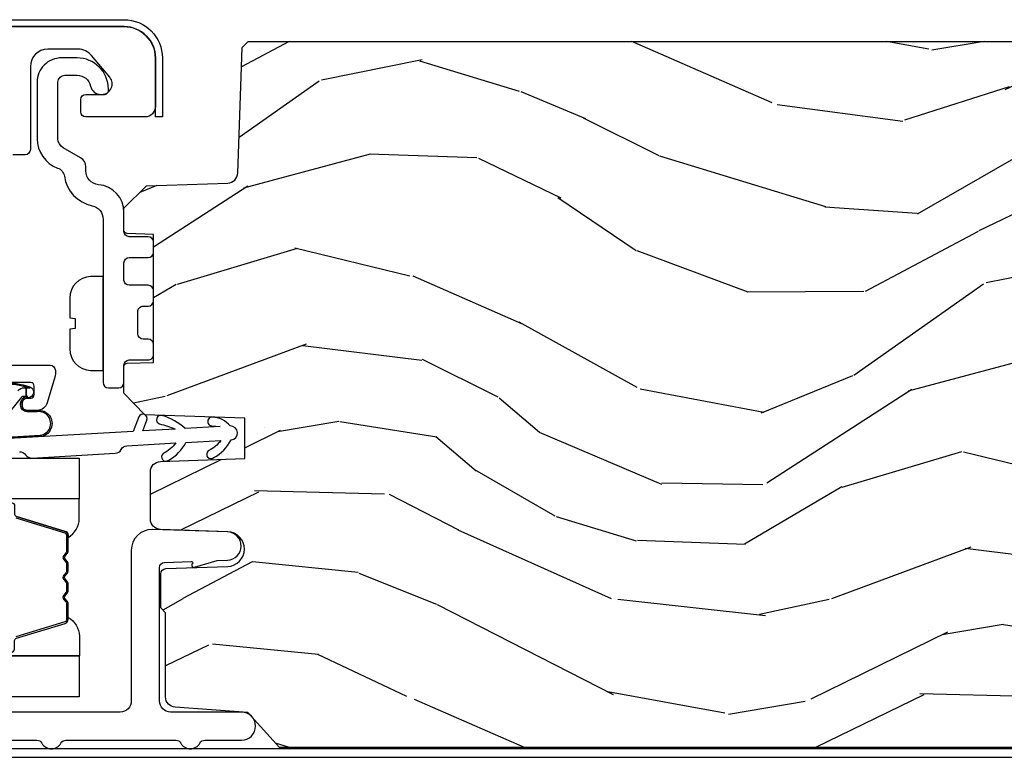
# Model space of a CAD drawing. Units: inches. Extents: x 1 to 189, y 1 to 128.
# Drawn here: x 132 to 135, y 38 to 40 of the extents above; entities that cross this region are included whole.
import ezdxf

# ---------------------------------------------------------------- set-up
doc = ezdxf.new("R2010")
doc.units = ezdxf.units.IN
doc.header["$MEASUREMENT"] = 0
for name, color, linetype in [('ZP-SECT-ALUM', 63, 'Continuous'), ('ZP-SECT-GLAS', 153, 'Continuous'), ('ZP-SECT-HDWR', 53, 'Continuous'), ('ZP-SECT-SEAL', 8, 'Continuous'), ('ZP-SECT-WDHA', 11, 'Continuous'), ('ZP-SECT-WOOD', 104, 'Continuous'), ('ZP-SECT-WSTP', 40, 'Continuous')]:
    doc.layers.add(name, color=color, linetype=linetype)

# ---------------------------------------------------------------- blocks, each defined once
blk = doc.blocks.new('CS LS C SFD 3P (11-16 in IG) V J MS')
at = {"layer": 'ZP-SECT-WDHA'}
h = blk.add_hatch(dxfattribs=at)
h.set_pattern_fill('WOOD3', color=256, scale=2.000000000000001, angle=72.99999999999999, style=0, pattern_type=2)
h.set_pattern_definition([(68.23639999999999, (-257.6482925538611, 5.863785690266809), (-8.34477137446781, -20.45396798290168), [0.2408319999999997, -23.84235799999994]), (84.3099, (-257.5589972496085, 6.087451397603559), (0.4263690944681497, 8.23518151129594), [0.3059420000000001, -9.892098000000003]), (117.9999999999998, (-257.5286640235494, 6.391885126675902), (-1.912610103781081, 0.5847435903937089), [0.2262740000000001, -2.602152000000001]), (119.8475999999999, (-257.634893311748, 6.591673360385471), (-20.50272857977593, 35.54768828883151), [0.4386339999999985, -43.42478999999979]), (85.99459999999996, (-257.8531993222392, 6.972123732685645), (-1.437476743240215, -18.38297247813529), [0.2668339999999978, -26.41649399999985]), (72.99999999999993, (-257.8345609643692, 7.238305271519835), (-1.327866102480598, 2.497352921371546), [0.5, -1.5]), (63.53769999999998, (-257.6883751120077, 7.716457649501308), (-4.836323452587553, -8.978306718050996), [0.2433100000000001, -11.922214]), (67.28939999999996, (-258.1646971220813, 6.021666410817147), (-7.175302374271589, -16.62874032651941), [0.2009980000000001, -19.898754]), (72.99999999999993, (-258.0870966860174, 6.207079927915288), (-1.327866102480598, 2.497352921371546), [0.2999999999999999, -1.7]), (101.3007999999998, (-257.9993851746007, 6.493971354704286), (-5.04349939423972, 24.54716094300749), [0.2952959999999993, -29.23434999999996]), (125.1249999999998, (-258.0572511972076, 6.783542629915814), (7.224071108844613, -10.57415813511433), [0.4560699999999998, -22.34743799999998]), (112.2893999999999, (-258.3196568320319, 7.156561775285923), (-6.054586024953077, 14.39937512681711), [0.2842539999999988, -28.14108799999993]), (79.34019999999998, (-258.4274699130661, 7.419575728447853), (2.765334394382432, 15.88561928555968), [0.3622159999999986, -17.74855399999991]), (61.11129999999996, (-258.3604682896045, 7.775540308783548), (-13.9242548396384, -25.02229161617256), [0.3883300000000002, -38.44464600000001]), (66.29019999999997, (-258.7576060707783, 6.202936867745279), (7.175289077572962, 16.62874768410003), [0.3423439999999998, -33.89213999999998]), (76.36649999999999, (-258.619947500934, 6.516385616583761), (7.443263674111083, 31.18650071420279), [0.3405879999999999, -33.71818599999998]), (106.6900999999999, (-258.5396672164476, 6.847376667705589), (0.7431255040166728, -4.409962367830817), [0.3605559999999998, -6.850547999999999]), (120.4895999999999, (-258.6432166562234, 7.192742435439413), (-15.19129255384614, 25.55825994297177), [0.3255760000000001, -32.23206400000001]), (87.93140000000002, (-258.8084080226155, 7.47329869088469), (0.694355106766552, 22.79293410148565), [0.3104840000000001, -30.73786600000001]), (72.99999999999993, (-258.7972008916757, 7.783579854051482), (-1.327866102480598, 2.497352921371546), [0.24, -1.76]), (60.00539999999997, (-258.7270316825424, 8.013092995482566), (9.087905524651108, 16.0440016733436), [0.2668340000000001, -26.41649400000001]), (72.99999999999993, (-257.1418784799056, 6.357288259358142), (-1.327866102480598, 2.497352921371546), [0, -2]), (296.1524, (-257.3469058293723, 6.712765102444677), (-18.00538888531859, 36.87554735843707), [0.4386339999999999, -43.42478999999997]), (279.5651, (-259.0661828600206, 6.903779478565298), (1.327869099233075, -2.497352076502219), [0.178885999999999, -4.293249999999967]), (261.1301, (-259.0364579522992, 6.727380981233296), (-1.595852046107206, -12.0603996767767), [0.2828420000000001, -13.85929200000001]), (229.8014, (-259.0800698393831, 6.447920781374819), (-6.748938448303027, -8.393559450670807), [0.1523159999999998, -15.07922999999999]), (99.56509999999972, (-257.3469058293723, 6.712765102444677), (-1.327869099233075, 2.49735207650222), [0.2236059999999997, -4.248529999999989]), (79.7098, (-257.384061964024, 6.933263224109509), (-3.350093459302557, -17.79822734718653), [0.3423439999999984, -33.8921399999998]), (62.87529999999995, (-257.3229077746568, 7.27010170932624), (15.67848221527705, 30.7601241373409), [0.5688579999999995, -56.31699199999999]), (62.69520000000001, (-257.4379055075493, 5.799463915227874), (5.421060729349784, 10.89091849633435), [0.2236059999999999, -22.13707199999999]), (88.52410000000002, (-257.3353315422718, 5.998156093350757), (-0.6943538178398222, -22.79293551970828), [0.3736300000000001, -36.98945200000001]), (115.8788999999999, (-257.3257082041679, 6.371662975969797), (15.34964888471388, -31.88084594068393), [0.3821, -37.82784599999999]), (107.6951999999999, (-257.492483363396, 6.715444950867436), (-7.540852312839229, 23.21929303946758), [0.316228, -31.30654800000001]), (82.4623, (-257.5886015762413, 7.016711094267862), (1.01111154669365, 10.14779136076372), [0.364966, -11.80056]), (66.41809999999997, (-257.5407260478991, 7.378523108698232), (-13.76583238823938, -31.34488541092401), [0.5234499999999972, -51.82155999999983]), (64.8698999999999, (-257.9160578855309, 5.945649767589316), (-5.421068605812718, -10.89091361125098), [0.282842, -13.85929200000001]), (84.3099, (-257.79594161797, 6.201720231069999), (0.4263690944681497, 8.23518151129594), [0.3059420000000001, -9.892098000000003]), (115.5103999999999, (-257.7656083919109, 6.506153960142342), (12.69389479119331, -26.88614988798456), [0.325576, -32.23206399999999]), (117.9999999999998, (-257.9058262290893, 6.799988876612474), (-1.912610103781081, 0.5847435903937089), [0.3676960000000001, -2.460732000000001]), (90.35399999999944, (-258.0784488224118, 7.124644756390694), (0.04876202922805833, -27.20289793979689), [0.3352620000000001, -33.19084800000001]), (69.6335, (-258.0805203524968, 7.459899448771466), (-11.26852463519538, -30.01700107381328), [0.3405879999999999, -33.71818599999998]), (55.89729999999994, (-257.9619878777718, 7.779195631704397), (11.58525502309057, 17.37187083675604), [0.27203, -26.93091200000001]), (64.25379999999994, (-258.3942102635123, 6.09183561995053), (6.005821017315292, 12.80351945054414), [0.263058, -26.04283400000001]), (87.93140000000002, (-258.2799414300458, 6.328779988312021), (0.694355106766552, 22.79293410148565), [0.3104840000000001, -30.73786600000001]), (105.0053999999998, (-258.2687342991061, 6.639061151478813), (2.814114219735264, -11.31727641611973), [0.3773599999999999, -18.49060399999999]), (122.8990999999999, (-258.3664363047875, 7.003553014331487), (18.43175097613517, -28.64036637139409), [0.4967899999999998, -49.18218]), (88.94539999999995, (-258.6362731665421, 7.420671784034653), (-0.4263644116476315, -8.235181634652658), [0.2912040000000001, -14.26901600000001]), (66.99099999999999, (-258.6309134696968, 7.71182685208214), (7.760042155334043, 18.54135163249376), [0.3821000000000001, -37.82784599999999]), (49.80139999999994, (-258.4815600316637, 8.063527791159117), (6.748938448303029, 8.393559450670805), [0.152316, -15.07923]), (63.53769999999998, (-258.9679931170903, 6.267258642784213), (-4.836323452587553, -8.978306718050996), [0.2433100000000001, -11.922214]), (83.00800000000001, (-258.8595717177183, 6.485076916026514), (2.60695157870877, 22.20819262847394), [0.3452540000000001, -34.18010000000002]), (110.4053999999998, (-258.8175436234702, 6.827762835337239), (-11.52445423798903, 30.71134915766889), [0.428018, -42.37384999999998]), (102.0545999999998, (-257.0541669684889, 6.644179686147139), (-3.557234008732984, 15.72724097270064), [0.2059119999999998, -20.38534799999996]), (83.78429999999999, (-257.097170537235, 6.845551712692781), (-3.618064673815971, -32.35598179133586), [0.4275519999999978, -42.32756599999972]), (65.875, (-257.0508788017286, 7.270589446575399), (-6.005810314090474, -12.80352490518391), [0.4837360000000001, -15.64078])])
edge = h.paths.add_edge_path()
edge.add_line((4.875005557643249, 1.020000000000095), (4.85500555764304, 1.000000000000114))
edge.add_line((4.85500555764304, 1.000000000000114), (4.305877723525214, 1.000000000000114))
edge.add_line((4.305877723525214, 1.000000000000114), (4.284005557643695, 1.250000000000341))
edge.add_line((4.284005557643695, 1.250000000000341), (3.600005557643726, 1.250000000000455))
edge.add_line((3.600005557643726, 1.250000000000455), (3.578133391762208, 1.000000000000114))
edge.add_line((3.578133391762208, 1.000000000000114), (3.193453197684448, 1.000000000000114))
edge.add_line((3.193453197684448, 1.000000000000114), (3.188005557643692, 1.156000000000063))
edge.add_line((3.188005557643692, 1.156000000000063), (3.148283667682335, 1.156000000000063))
edge.add_arc((3.148283667682392, 1.062000000000044), 0.09400000000001896, 90.00000000002056, 178.0000000000063)
edge.add_line((3.054340929942555, 1.065280552690069), (3.053453197684462, 1.039859226900148))
edge.add_line((3.053453197684462, 1.039859226900148), (3.013453197684385, 1.039859226900148))
edge.add_line((3.013453197684385, 1.039859226900148), (2.957621638963246, 1.05800000000022))
edge.add_line((2.957621638963246, 1.05800000000022), (2.84200555764312, 1.142000000000621))
edge.add_line((2.84200555764312, 1.142000000000621), (2.84200555764312, 4.333520983848793))
edge.add_line((2.84200555764312, 4.333520983848793), (2.942871188882123, 4.424057997897002))
edge.add_line((2.942871188882123, 4.424057997897002), (2.957510834084928, 4.63341467806098))
edge.add_arc((2.98743775559268, 4.631321983848617), 0.02999999999997078, 89.99999999991269, 175.9999999999203, ccw=False)
edge.add_line((2.987437755592737, 4.661321983848588), (3.229688608460492, 4.661321983848701))
edge.add_line((3.229688608460492, 4.661321983848701), (3.243688608460502, 4.675321983848711))
edge.add_line((3.243688608460502, 4.675321983848711), (3.341830264733176, 4.675321983848711))
edge.add_arc((3.341830264733233, 4.66032198384875), 0.01499999999996238, 2.0000000001950866, 90.0000000001425, ccw=False)
edge.add_line((3.35682112713846, 4.660845476299336), (3.363055475354486, 4.482317101740854))
edge.add_arc((3.413025016705546, 4.484062076576006), 0.05000000000010684, 182.0000000000252, 357.9999999999748)
edge.add_line((3.462994558056607, 4.482317101740854), (3.46975978900673, 4.676047968749835))
edge.add_arc((3.499741513817241, 4.675000983848733), 0.0299999999999657, 89.99999999994151, 177.9999999999468, ccw=False)
edge.add_line((3.499741513817298, 4.705000983848699), (3.635536445097159, 4.705000983848244))
edge.add_arc((3.635536445097159, 4.675000983848275), 0.02999999999996916, 2.0000000000596856, 90.00000000005178, ccw=False)
edge.add_line((3.665518169907727, 4.67604796874938), (3.674005557643113, 4.433000983848309))
edge.add_line((3.674005557643113, 4.433000983848309), (3.790005557643099, 4.433000983848309))
edge.add_line((3.790005557643099, 4.433000983848309), (3.800062739250848, 4.721000983848661))
edge.add_line((3.800062739250848, 4.721000983848661), (3.862062739250746, 4.78100098384872))
edge.add_line((3.862062739250746, 4.78100098384872), (3.938380404488385, 4.78100098384872))
edge.add_arc((3.938380404488385, 4.771000983848711), 0.01000000000000867, 1.9999999999473062, 89.999999999939, ccw=False)
edge.add_line((3.948374312758574, 4.771349978815727), (3.951005557643271, 4.696000983848683))
edge.add_line((3.951005557643271, 4.696000983848684), (4.319005557643209, 4.696000983848684))
edge.add_line((4.319005557643209, 4.696000983848684), (4.321636802527905, 4.771349978815728))
edge.add_arc((4.331630710798095, 4.771000983848711), 0.01000000000000881, 90.000000000061, 178.0000000000527, ccw=False)
edge.add_line((4.331630710798095, 4.78100098384872), (4.394712353647719, 4.781000983848833))
edge.add_line((4.394712353647719, 4.781000983848833), (4.459124658849078, 4.716588678647475))
edge.add_line((4.459124658849078, 4.716588678647476), (4.467307093895101, 4.482274396138827))
edge.add_arc((4.49728881870567, 4.483321381039836), 0.03000000000001269, 181.9999999998769, 267.999999999899)
edge.add_line((4.496241833804561, 4.453339656229254), (4.857901481867884, 4.440710223024588))
edge.add_line((4.857901481867884, 4.440710223024588), (4.875005557643135, 4.423606147249338))
edge.add_line((4.875005557643135, 4.423606147249338), (4.875005557643249, 1.020000000000095))
at = {"layer": 'ZP-SECT-ALUM'}
for points in [[(4.917766111599235, 5.675501475772228), (4.917766111599349, 4.780501475772247, -0.4142135623731189), (4.827766111599317, 4.690501475772216), (4.687766111599331, 4.690501475772329, -0.4142135623728309), (4.657766111599358, 4.720501475772302), (4.657766111599358, 4.89050147577226, -0.4142135623731253), (4.672766111599344, 4.905501475772247), (4.707766111599312, 4.905501475772247, -0.4142135623730691), (4.722766111599299, 4.89050147577226), (4.722766111599299, 4.844836683387519, 0.637070260807428), (4.772049739889894, 4.821855350094018), (4.834905492083635, 4.874597588577138, 0.2216946626429081), (4.852766111599294, 4.912899810733086), (4.852766111599294, 5.000501475772274, 0.4142135623730664), (4.80276611159934, 5.050501475772228), (4.563766111599307, 5.050501475772228, -0.4142135623730819), (4.548766111599321, 5.065501475772215), (4.548766111599321, 5.100501475772297, -0.4142135623731207)], [(3.942766111599326, 5.340763339534795), (3.942766111599326, 4.993501475772212, -0.4142135623731212), (3.92776611159934, 4.978501475772226), (3.917169176688276, 4.978501475772226, -0.0729934230503849), (3.908548740121319, 4.979766687215636), (3.834145675032346, 5.002087606742214, -0.3312061653636163), (3.812766111599331, 5.03082239529889), (3.812766111599331, 5.059501475772243, -0.4142135623736847), (3.827766111599317, 5.074501475772229), (3.832766111599312, 5.074501475772229, -0.4142135623733378), (3.847766111599299, 5.059501475772243), (3.847766111599299, 5.049501475772138, 0.4142135623730495), (3.85776611159929, 5.039501475772147), (3.882766111599381, 5.039501475772261, 0.4142135623731146), (3.892766111599371, 5.049501475772252), (3.892766111599371, 5.217501475772145, 0.4142135623730691)], [(3.693526413956874, 5.081940588499754, -0.2679491924311727), (3.68451598580009, 5.0640852760013, 0.2679491924311558), (3.675505557643078, 5.046229963502276), (3.689038680463455, 4.805892711793297, 0.2679491924311148), (3.699996620601496, 4.78916179586114, -0.2679491924005743), (3.710954560739424, 4.772430879931142), (3.718889004921266, 4.631521606439641, -0.1238173523908458), (3.688532738723097, 4.668226471305651, 1), (3.669267680893654, 4.652293563635375, 0.1527707667151491), (3.720511931555734, 4.602699749422221), (3.726197582604414, 4.501727212522873, -0.1176113289046749), (3.695841316447513, 4.538432077391271, 1), (3.67657625861807, 4.522499169720994, 0.1640731441208043), (3.727820509256617, 4.472905355496245, 1), (3.767757245811822, 4.475154148627588, 0.2206466407570883), (3.792943499452463, 4.52652265034434, 1), (3.768017212722611, 4.528441042865246), (3.766134319177581, 4.503976005664448), (3.760448668129015, 4.60494854254447, 0.1175746595179267), (3.797582591909304, 4.671075312742154, 1), (3.773860722389259, 4.678966631166453, -0.04355384341210872), (3.758825741494775, 4.63377039958133), (3.753566486808609, 4.727170483956037), (3.78452813539559, 4.71480103396167, 1), (3.793803070063859, 4.73801688171492), (3.752015693879002, 4.75471130477414), (3.715472805480772, 5.403683274351045, 1)], [(3.50276432574185, 5.091994142702823), (3.459804475546434, 4.951478803915542, -0.3295046441653758), (3.453083386501589, 4.946510072209016), (3.406529616837361, 4.94651007431802, -0.1722806760177123), (3.403362680601504, 4.947634656505933), (3.395017795119429, 4.954416360954191, 0.3551009731072325), (3.382983437251937, 4.95441636098716), (3.374638551736211, 4.947634656470349, -0.1722806760177125), (3.371471615463065, 4.94651007431802), (3.349284558301292, 4.94651007431802, -0.172280676017769), (3.346117622065435, 4.947634656505933), (3.337772736583361, 4.954416360954191, 0.3551009731072325), (3.325738378715869, 4.95441636098716), (3.317393493200143, 4.947634656470463, -0.1722806760200316), (3.314226556926997, 4.94651007431802), (3.292039499765224, 4.94651007431802, -0.1722806760198614), (3.288872563529367, 4.947634656505933), (3.280527678047292, 4.954416360954191, 0.355100973105933), (3.2684933201798, 4.95441636098716), (3.260148434664075, 4.947634656470463, -0.1722806760200316), (3.256981498390928, 4.94651007431802), (3.210722109540256, 4.94651007431802, -0.3414369539308265), (3.203688540150324, 4.95147107109009), (3.160726518388174, 5.091993512646162, 0.3300455906606043)], [(3.156407490016022, 5.090685880902733), (3.199369511860596, 4.950163439291067, 0.3297505471402651), (3.210414297730381, 4.941990727591509), (3.256981498390928, 4.941990727591509, 0.1722806760197858), (3.262998677309952, 4.944127433680968), (3.271343562892525, 4.950909138229726, -0.3551009731077703), (3.277677435401415, 4.95090913816481), (3.286022320917141, 4.944127433748385, 0.1722806760197489), (3.292039499765224, 4.941990727591509), (3.314226556926997, 4.941990727591509, 0.1722806760185973), (3.320243735845906, 4.944127433680968), (3.328588621428594, 4.950909138229726, -0.3551009731077703), (3.334922493937484, 4.95090913816481), (3.343267379453209, 4.944127433748385, 0.1722806760185973), (3.349284558301292, 4.941990727591509), (3.371471615463065, 4.941990727591509, 0.1722806760185973), (3.377488794381975, 4.944127433680968), (3.385833679964662, 4.950909138229726, -0.3551009731077703), (3.392167552473552, 4.95090913816481), (3.400512437989278, 4.944127433748385, 0.172280676018561), (3.406529616837361, 4.941990727591509), (3.453083386501589, 4.941990727591509, 0.3297505471402229), (3.464128172465394, 4.950163439286747), (3.507086829308832, 5.090674874590185, -0.3297505471402911)]]:
    blk.add_lwpolyline(points, format="xyb", dxfattribs=at)
blk.add_lwpolyline([(2.873555078402546, 5.473536272934751), (2.923555078402615, 5.473536272934751, -0.4142135623739803), (2.959555078402673, 5.437536272934807), (2.959555078402673, 5.314522072597896), (2.983569623550466, 5.314522072597896), (2.983569623550466, 5.437536272934807, 0.4140421773259221), (2.923555078402615, 5.497536272934752), (2.873555078402546, 5.497536272934752, 0.4140421773261597), (2.813540533254809, 5.437536272934693), (2.813540533254809, 1.062535289086149, 0.4395932885812155), (2.884328997642342, 0.9977826337100666), (3.137912865540216, 1.018304637368537, 0.7706340116967196), (3.154289740535546, 1.11361243581694), (3.095874504215431, 1.140233842317734), (3.085162581748591, 1.118740748177451), (3.144337102711802, 1.091773365315866, -0.7707990094373409), (3.135821127714166, 1.042213310122797), (2.882237259816407, 1.021691306464326, -0.4393492626645878), (2.83754053325481, 1.062535289086149), (2.837555078402602, 5.437536272934693, -0.414213562373254)], format="xyb", close=True, dxfattribs=at)
at = {"layer": 'ZP-SECT-GLAS', "flags": 128}
for points in [[(3.10600555764313, 6.000000000000004), (3.10600555764313, 4.909501475772835), (2.988005557643078, 4.909501475772835), (2.988005557643078, 6.000000000000004)], [(3.675505557643078, 6.000000000000004), (3.675505557643078, 4.909501475772834), (3.557505557643026, 4.909501475772835), (3.557505557643026, 6.000000000000004)]]:
    blk.add_lwpolyline(points, dxfattribs=at)
at = {"layer": 'ZP-SECT-HDWR'}
blk.add_lwpolyline([(4.29776611159707, 4.696000983848684, 0.4142135623730666), (4.312766111597057, 4.71100098384867), (4.312766111597057, 4.766000983848619, -0.4142135623730667), (4.327766111597043, 4.781000983848606), (4.382766111597221, 4.781000983848663, 0.3899832787425147), (4.462487849884496, 4.854334317181986, -0.3899832787428066), (4.502348719028078, 4.891000983848676), (4.514257581986158, 4.891000983848676, 0.2679491924324141), (4.540238344099748, 4.906000983848663), (4.569105857559293, 4.956000983848617, -0.2679491924310497), (4.59508661967277, 4.971000983848604), (4.757766111597107, 4.971000983848604, -0.4142135623731248), (4.777766111597089, 4.951000983848622), (4.777766111597089, 4.916000983848597, -0.3522849494188156), (4.746337540168497, 4.876930142902359, 0.3522849494187869), (4.722766111597139, 4.847627012192709), (4.722766111597139, 4.836000983848613, 0.4142135623731399), (4.73276611159713, 4.826000983848622), (4.737766111597125, 4.826000983848622, 0.4142135623730719), (4.827766111597157, 4.916000983848597), (4.827766111597157, 4.961000983848613, 0.4142135623731297), (4.757766111597107, 5.031000983848606), (4.59508661967277, 5.031000983848606, 0.3147596798143102), (4.51057483259342, 4.971948646840452, -0.2737943133062008), (4.486910781814913, 4.952604948314877, 0.3116116769489338), (4.401873066819803, 4.872595863194454, -0.3534810523000407), (4.362766111597125, 4.841000983848608), (3.927766111597066, 4.841000983848722), (4.197766111597048, 4.841000983848665), (4.197766111597048, 4.877000983848666, 0.4093164649985243), (4.135898816214421, 4.937000983848669), (4.079397633336271, 4.937000983848669), (4.076993563310793, 4.921534239628705), (4.048538659883434, 4.921534239628648), (4.046134589857957, 4.937000983848669), (3.989633406979806, 4.937000983848669, 0.4093164650000545), (3.927766111597066, 4.877000983848666), (3.927766111597066, 4.841000983848722), (3.892766111597098, 4.841000983848665, 0.4142135623731319), (3.877766111597111, 4.826000983848679), (3.877766111597111, 4.796000983848706, 0.4142135623731292), (3.892766111597098, 4.78100098384872), (3.942766111597166, 4.781000983848663, -0.4142135623727917), (3.957766111597039, 4.766000983848676), (3.957766111597039, 4.71100098384867, 0.4142135623731238), (3.972766111597139, 4.696000983848684), (4.002766111597111, 4.696000983848684, 0.4142135623730603), (4.017766111597098, 4.71100098384867), (4.017766111597098, 4.726000983848657, -0.4142135623730602), (4.032766111597084, 4.741000983848643), (4.097766111597139, 4.741000983848643, -0.4142135623733867), (4.112766111597125, 4.726000983848657), (4.112766111597125, 4.71100098384867, 0.4142135623731651), (4.127766111597111, 4.696000983848684), (4.157766111597084, 4.696000983848684, 0.4142135623730666), (4.17276611159707, 4.71100098384867), (4.17276611159707, 4.766000983848676, -0.4142135623730572), (4.187766111597057, 4.781000983848663), (4.237766111597125, 4.781000983848663, -0.4142135623731234), (4.252766111597111, 4.766000983848676), (4.252766111597111, 4.71100098384867, 0.4142135623731237), (4.267766111597098, 4.696000983848684)], format="xyb", close=True, dxfattribs=at)
at = {"layer": 'ZP-SECT-SEAL'}
for points in [[(3.199382942863394, 4.950163007438086, 0.3297505471402128), (3.210427728827085, 4.941990295742848), (3.216556243871878, 4.941990295742848, -0.2670543046207723), (3.16231749148119, 4.909501043924173), (3.10600555764313, 4.909501043924173), (3.10600555764313, 5.125830208659785), (3.115755557664443, 5.125830208659785), (3.115755557664329, 5.107700107564291, 0.4142135623730951), (3.127807148935062, 5.095648516293558), (3.149702211406179, 5.095648516345058, -0.329750547140257), (3.156424286019956, 5.090674442741523)], [(3.464128172465394, 4.950163439286747, -0.3297505471402128), (3.453083386501589, 4.941990727591509), (3.446954871456796, 4.941990727591509, 0.2670543046207723), (3.501193623847485, 4.909501475772835), (3.557505557642912, 4.909501475772835), (3.557505557643026, 5.125830640508447), (3.547755557664345, 5.125830640508447), (3.547755557664345, 5.107700539412953, -0.4142135623730951), (3.535703966393612, 5.09564894814222), (3.513808903922609, 5.09564894819372, 0.329750547140257), (3.507086829308832, 5.090674874590185)]]:
    blk.add_lwpolyline(points, format="xyb", close=True, dxfattribs=at)
at = {"layer": 'ZP-SECT-WOOD'}
blk.add_lwpolyline([(4.937766111599331, 5.690501475772328), (4.937766111599331, 4.780501475772247, -0.414213562373124), (4.827766111599317, 4.670501475772234), (4.657766111599358, 4.670501475772234), (4.657766111599358, 4.690401475772241), (4.827766111599317, 4.690501475772216, 0.413869024119851), (4.917766111599349, 4.780501475772247), (4.917866111599324, 5.690501475772328)], format="xyb", close=True, dxfattribs=at)
blk.add_lwpolyline([(2.84200555764312, 1.142000000000621), (2.84200555764312, 4.333520983848793), (2.942871188882123, 4.424057997897002), (2.957510834084928, 4.63341467806098, -0.3939104756149821), (2.987437755592737, 4.661321983848588), (3.229688608460492, 4.661321983848701), (3.243688608460502, 4.675321983848711), (3.341830264733176, 4.675321983848711, -0.4040262258348979), (3.35682112713846, 4.660845476299336), (3.363055475354486, 4.482317101740854, 0.965688774806641), (3.462994558056607, 4.482317101740854), (3.46975978900673, 4.676047968749835, -0.4040262258351872), (3.499741513817298, 4.705000983848699), (3.635536445097159, 4.705000983848244, -0.4040262258351165), (3.665518169907727, 4.67604796874938), (3.674005557643113, 4.433000983848309), (3.790005557643099, 4.433000983848309), (3.800062739250848, 4.721000983848661), (3.862062739250746, 4.78100098384872), (3.938380404488385, 4.78100098384872, -0.4040262258351032), (3.948374312758574, 4.771349978815727), (3.951005557643271, 4.696000983848684), (4.319005557643209, 4.696000983848684), (4.321636802527905, 4.771349978815727, -0.4040262258350936), (4.331630710798095, 4.78100098384872), (4.394712353647719, 4.781000983848833), (4.459124658849078, 4.716588678647476), (4.467307093895101, 4.482274396138827, 0.3939104756150532), (4.496241833804561, 4.453339656229254), (4.857901481867884, 4.440710223024588), (4.875005557643135, 4.423606147249338), (4.875005557643249, 1.020000000000095)], format="xyb", dxfattribs=at)
at = {"layer": 'ZP-SECT-WSTP'}
for points in [[(2.862863726163482, 5.358712213626717), (2.862863726163482, 5.031435484903199, -0.2757374642839129), (2.854458452898939, 5.017352867042376, 0.5968544589964255), (2.854458452898939, 4.962342641023469, -0.2757374642839073), (2.862863726163482, 4.948260023162646), (2.862863726163482, 4.631435484903221, -0.2757374642840193), (2.854458452898939, 4.617352867042285, 0.5968544589961794), (2.854458452898939, 4.562342641023491, -0.275737464283861), (2.862863726163482, 4.548260023162555), (2.862863726163482, 4.442656515519587, 1), (2.943863726163499, 4.442656515519587), (2.943863726163499, 4.646821983848753, -0.414213562373095), (2.975863726163425, 4.678821983848678), (3.359779153346153, 4.678821983848678, -0.4040262258349204), (3.374770015751324, 4.664345476299303), (3.377434777805888, 4.588036675167899, -0.810517757330413), (3.37080182855243, 4.584448248097004), (3.369639290020814, 4.585479108513908, 0.6156742822290152), (3.36086485852411, 4.578185983863335), (3.380051143693322, 4.513113758935532), (3.381089081658047, 4.483391104483957, 0.9656887748075189), (3.4630391294736, 4.483391104483957), (3.469863726163453, 4.69982198384875, 0.4142135623731021), (3.409863726163508, 4.759821983848695), (2.975863726163539, 4.759821983848695, -0.414213562373101), (2.943863726163499, 4.791821983848735), (2.943863726163499, 5.225501475773029, -0.4142135623730951)], [(3.727342642972076, 5.263943190516932), (3.740971061621167, 5.022132348206504, 1.006336311369501), (3.808766111599425, 5.030581781653871), (3.80876742881253, 5.059725199629077, -0.4107688730271253), (3.827766111599203, 5.078501475772248), (3.832766111599312, 5.078501475772135, -0.3452272030899307), (3.852097261921131, 5.062643664843825), (3.848259335880357, 5.061516578465137, 0.3497901319391278), (3.832766111599312, 5.074501475772229), (3.827766111599317, 5.074501475772229, 0.4142135623818185), (3.812766111599331, 5.059501475772243), (3.812766111599331, 5.03082239529889, -1.005674568770577), (3.736971061621148, 5.021891734561485), (3.723338230705508, 5.263999721041194, -0.9568348183602263)], [(3.880670506034562, 5.211052979963745, -0.1520206244461498), (3.880670506034562, 5.051921867211298, -0.8221235014366756), (3.848821969898722, 5.057775016293625, 0.06829801326472518), (3.848259335880357, 5.061516578465137), (3.852097261921131, 5.062643664843825, -0.07153163513629188), (3.852823122523318, 5.057595922432177), (3.852823122523318, 5.062856828825864), (3.877823122523296, 5.06285682882575), (3.877823122523296, 5.057987423587554, -0.0943728937929072), (3.876948153001081, 5.053393006715999, 0.1512968458144368), (3.876948153001081, 5.209581840459157, -0.0943728937419435)], [(3.869224598248024, 5.086593973569541, -0.2171212835458022), (3.877823122523296, 5.06772623406406), (3.877823122523296, 5.06285682882575), (3.852823122523318, 5.062856828825864), (3.852823122523432, 5.072072667753026, 0.2171212835482142), (3.851103417668355, 5.075846215654258), (3.810084340729645, 5.108846136180808, -0.4557262555329641)]]:
    blk.add_lwpolyline(points, format="xyb", dxfattribs=at)

msp = doc.modelspace()

# ---------------------------------------------------------------- block references
at = {"rotation": 90}
msp.add_blockref('CS LS C SFD 3P (11-16 in IG) V J MS', (136.7499999999999, 35.5), dxfattribs=at)

doc.saveas('drawing.dxf')
